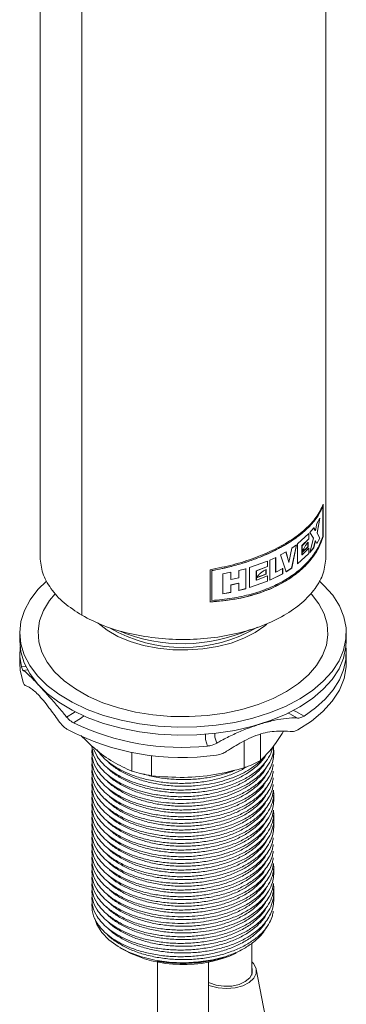
# Model space of a CAD drawing. Units: millimetres. Extents: x 0 to 297, y 0 to 210.
# Drawn here: x 42 to 51, y 133 to 158 of the extents above; entities that cross this region are included whole.
import ezdxf

# ---------------------------------------------------------------- set-up
doc = ezdxf.new("R2010")
doc.units = ezdxf.units.MM

msp = doc.modelspace()

# ---------------------------------------------------------------- linework, layer by layer
at = {"color": 7, "linetype": 'Continuous', "lineweight": 18}
for p, q in [((42.866, 179.569), (42.866, 144.345)), ((43.951, 142.833), (43.951, 178.042)), ((50.274, 144.345), (50.274, 172.113)), ((50.197, 145.651), (50.194, 145.653)), ((50.197, 144.877), (50.197, 145.651)), ((50.203, 145.713), (50.203, 144.876)), ((50.207, 145.711), (50.207, 144.874)), ((50.04, 145.213), (50.119, 145.348)), ((50.044, 144.967), (50.115, 145.35)), ((50.119, 145.348), (50.048, 144.965)), ((49.86, 144.978), (49.961, 145.1)), ((49.953, 144.83), (49.86, 144.978)), ((49.999, 145.032), (49.957, 145.102)), ((49.961, 145.1), (50.002, 145.03)), ((49.999, 145.032), (50.002, 145.03)), ((50.002, 145.03), (50.04, 145.213)), ((49.541, 144.684), (49.836, 144.952)), ((49.652, 144.64), (49.833, 144.815)), ((49.836, 144.813), (49.656, 144.638)), ((49.809, 144.609), (49.809, 144.729)), ((49.812, 144.727), (49.812, 144.607)), ((49.833, 144.815), (49.833, 144.954)), ((49.833, 144.815), (49.836, 144.813)), ((49.836, 144.952), (49.836, 144.813)), ((49.86, 144.46), (49.953, 144.83)), ((49.957, 144.583), (49.999, 144.765)), ((50.002, 144.764), (49.961, 144.581)), ((49.999, 144.765), (50.002, 144.764)), ((50.04, 144.695), (50.002, 144.764)), ((50.037, 144.697), (50.115, 144.831)), ((50.119, 144.829), (50.04, 144.695)), ((50.115, 144.831), (50.044, 144.967)), ((50.044, 144.967), (50.048, 144.965)), ((50.048, 144.965), (50.119, 144.829)), ((50.115, 144.831), (50.119, 144.829)), ((50.203, 144.876), (50.207, 144.874)), ((49.101, 144.4), (49.24, 144.479)), ((49.312, 144.207), (49.237, 144.481)), ((49.24, 144.479), (49.315, 144.205)), ((49.315, 144.205), (49.388, 144.573)), ((49.385, 144.056), (49.509, 144.663)), ((49.388, 144.573), (49.512, 144.661)), ((49.512, 144.661), (49.388, 144.054)), ((49.541, 144.165), (49.541, 144.684)), ((49.652, 144.4), (49.652, 144.64)), ((49.656, 144.638), (49.652, 144.64)), ((49.653, 144.461), (49.809, 144.609)), ((49.656, 144.638), (49.656, 144.399)), ((49.812, 144.607), (49.656, 144.459)), ((49.656, 144.399), (49.836, 144.573)), ((49.812, 144.607), (49.809, 144.609)), ((49.833, 144.436), (49.833, 144.575)), ((49.836, 144.573), (49.836, 144.434)), ((49.857, 144.462), (49.957, 144.583)), ((49.961, 144.581), (49.86, 144.46)), ((49.957, 144.583), (49.961, 144.581)), ((48.294, 144.068), (48.762, 144.237)), ((48.759, 144.099), (48.759, 144.239)), ((48.762, 144.237), (48.762, 144.097)), ((48.821, 144.262), (48.974, 144.334)), ((48.821, 143.744), (48.821, 144.262)), ((48.971, 143.957), (48.971, 144.335)), ((48.974, 144.334), (48.974, 143.955)), ((49.24, 143.96), (49.101, 144.4)), ((49.538, 144.167), (49.833, 144.436)), ((49.836, 144.434), (49.541, 144.165)), ((49.652, 144.4), (49.656, 144.399)), ((49.833, 144.436), (49.836, 144.434)), ((47.271, 143.179), (47.271, 144.016)), ((47.318, 143.219), (47.318, 143.992)), ((47.318, 143.992), (47.321, 143.99)), ((47.321, 143.217), (47.321, 143.99)), ((48.013, 143.991), (48.202, 144.041)), ((48.013, 143.802), (48.013, 143.991)), ((48.199, 143.525), (48.199, 144.043)), ((48.202, 144.041), (48.202, 143.523)), ((48.294, 143.55), (48.294, 144.068)), ((48.468, 143.988), (48.759, 144.099)), ((48.468, 143.748), (48.468, 143.988)), ((48.468, 143.988), (48.471, 143.986)), ((48.762, 144.097), (48.471, 143.986)), ((48.471, 143.986), (48.471, 143.747)), ((48.719, 143.903), (48.719, 144.022)), ((48.722, 144.021), (48.722, 143.901)), ((48.759, 144.099), (48.762, 144.097)), ((48.971, 143.957), (48.974, 143.955)), ((48.974, 143.955), (49.154, 144.05)), ((49.151, 143.912), (49.151, 144.052)), ((49.154, 144.05), (49.154, 143.91)), ((49.237, 143.962), (49.385, 144.056)), ((49.388, 144.054), (49.24, 143.96)), ((49.312, 144.207), (49.315, 144.205)), ((49.385, 144.056), (49.388, 144.054)), ((47.605, 143.908), (47.814, 143.947)), ((47.605, 143.389), (47.605, 143.908)), ((47.811, 143.759), (47.811, 143.948)), ((47.811, 143.759), (47.814, 143.757)), ((47.814, 143.947), (47.814, 143.757)), ((47.814, 143.757), (48.013, 143.802)), ((48.291, 143.551), (48.759, 143.72)), ((48.762, 143.718), (48.294, 143.55)), ((48.468, 143.748), (48.471, 143.747)), ((48.471, 143.747), (48.762, 143.858)), ((48.473, 143.81), (48.719, 143.903)), ((48.722, 143.901), (48.476, 143.808)), ((48.722, 143.901), (48.719, 143.903)), ((48.759, 143.72), (48.759, 143.86)), ((48.762, 143.718), (48.759, 143.72)), ((48.762, 143.858), (48.762, 143.718)), ((48.818, 143.746), (49.151, 143.912)), ((49.154, 143.91), (48.821, 143.744)), ((49.151, 143.912), (49.154, 143.91)), ((47.811, 143.619), (48.01, 143.664)), ((47.811, 143.43), (47.811, 143.619)), ((47.811, 143.619), (47.814, 143.618)), ((48.013, 143.662), (47.814, 143.618)), ((47.814, 143.618), (47.814, 143.428)), ((48.01, 143.664), (48.013, 143.662)), ((48.01, 143.475), (48.199, 143.525)), ((48.013, 143.473), (48.013, 143.662)), ((48.202, 143.523), (48.013, 143.473)), ((48.199, 143.525), (48.202, 143.523)), ((47.321, 143.217), (47.318, 143.219)), ((47.602, 143.391), (47.811, 143.43)), ((47.814, 143.428), (47.605, 143.389)), ((47.811, 143.43), (47.814, 143.428)), ((42.337, 142.374), (42.337, 142.167)), ((50.803, 142.167), (50.803, 142.374)), ((42.337, 141.859), (42.337, 141.6)), ((50.803, 141.6), (50.803, 141.859)), ((42.384, 141.493), (42.493, 141.508)), ((42.539, 141.421), (42.429, 141.405)), ((48.581, 139.756), (48.581, 139.072)), ((44.346, 139.171), (44.252, 139.37)), ((48.153, 138.876), (48.153, 139.572)), ((45.246, 138.79), (45.246, 139.279)), ((45.753, 139.202), (45.753, 138.674)), ((44.823, 135.584), (44.713, 135.669)), ((48.35, 133.507), (48.35, 134.321)), ((44.936, 134.216), (45.05, 134.15)), ((45.91, 133.847), (45.91, 123.603)), ((47.23, 129.956), (47.23, 133.847)), ((48.806, 131.922), (48.468, 133.66))]:
    msp.add_line(p, q, dxfattribs=at)
at = {"color": 7, "linetype": 'Continuous', "lineweight": 18, "flags": 128}
for points in [[(49.596, 140.665), (49.225, 140.471), (48.816, 140.303), (48.376, 140.164), (47.91, 140.056), (47.426, 139.981), (46.93, 139.939), (46.428, 139.932), (45.929, 139.959), (45.438, 140.019), (44.964, 140.113), (44.512, 140.239), (44.089, 140.394), (43.7, 140.578), (43.352, 140.786), (43.05, 141.017), (42.796, 141.267), (42.596, 141.532), (42.451, 141.809), (42.364, 142.095), (42.337, 142.384), (42.368, 142.673), (42.459, 142.958), (42.607, 143.234), (42.811, 143.499), (43.029, 143.714)], [(50.099, 143.724), (50.223, 143.609), (50.451, 143.351), (50.623, 143.079), (50.739, 142.797), (50.797, 142.51), (50.795, 142.22), (50.734, 141.933), (50.614, 141.652), (50.437, 141.38), (50.207, 141.123), (49.925, 140.884), (49.596, 140.665)], [(49.255, 140.858), (48.905, 140.676), (48.517, 140.52), (48.099, 140.394), (47.657, 140.299), (47.198, 140.236), (46.729, 140.208), (46.257, 140.213), (45.791, 140.253), (45.336, 140.326), (44.901, 140.432), (44.493, 140.568), (44.117, 140.732), (43.78, 140.923), (43.487, 141.136), (43.242, 141.369), (43.05, 141.617), (42.913, 141.878), (42.834, 142.147), (42.814, 142.419), (42.854, 142.69), (42.952, 142.956), (43.106, 143.214), (43.254, 143.393)], [(49.881, 143.398), (49.898, 143.38), (50.09, 143.131), (50.227, 142.87), (50.305, 142.602), (50.325, 142.33), (50.286, 142.059), (50.188, 141.792), (50.033, 141.535), (49.824, 141.291), (49.563, 141.064), (49.255, 140.858)], [(48.441, 142.387), (48.147, 142.238), (47.818, 142.115), (47.462, 142.023), (47.085, 141.962), (46.696, 141.934), (46.305, 141.94), (45.92, 141.98), (45.549, 142.052), (45.201, 142.155), (44.884, 142.287), (44.604, 142.445), (44.369, 142.626), (44.355, 142.638)], [(48.743, 142.601), (48.693, 142.56), (48.441, 142.387)], [(49.596, 140.458), (49.225, 140.263), (48.816, 140.095), (48.376, 139.957), (47.91, 139.849), (47.426, 139.774), (46.93, 139.732), (46.428, 139.724), (45.929, 139.751), (45.438, 139.812), (44.964, 139.906), (44.512, 140.031), (44.089, 140.187), (43.7, 140.37), (43.352, 140.579), (43.05, 140.81), (42.796, 141.059), (42.596, 141.325), (42.451, 141.602), (42.364, 141.887), (42.337, 142.167)], [(42.345, 142.013), (42.34, 141.762), (42.384, 141.493)], [(50.803, 142.167), (50.795, 142.013), (50.734, 141.725), (50.614, 141.444), (50.437, 141.173), (50.207, 140.916), (49.925, 140.676), (49.596, 140.458)], [(49.712, 140.221), (50.006, 140.432), (50.258, 140.659), (50.465, 140.902), (50.624, 141.156), (50.734, 141.418), (50.793, 141.686), (50.8, 141.956), (50.795, 142.013)], [(42.337, 141.6), (42.351, 141.399), (42.427, 141.098)], [(49.546, 139.862), (49.898, 140.089), (50.197, 140.34), (50.441, 140.611), (50.624, 140.896), (50.744, 141.193), (50.799, 141.496), (50.803, 141.6)], [(43.554, 140.196), (43.745, 140.311), (43.772, 140.333)], [(44.002, 140.224), (43.94, 140.173), (43.733, 140.046)], [(49.541, 140.17), (49.341, 140.281), (49.298, 140.298)], [(49.432, 140.366), (49.491, 140.341), (49.712, 140.221)], [(47.204, 139.443), (47.153, 139.615), (47.155, 139.747)], [(47.398, 139.77), (47.398, 139.677), (47.447, 139.52)], [(44.346, 138.998), (44.242, 139.228), (44.209, 139.443)], [(47.853, 138.791), (47.843, 138.787), (47.678, 138.728)], [(44.282, 134.971), (44.336, 134.818), (44.464, 134.61), (44.649, 134.418), (44.886, 134.245), (45.17, 134.098), (45.491, 133.979), (45.842, 133.893), (46.212, 133.841), (46.593, 133.825), (46.973, 133.846), (47.341, 133.902), (47.689, 133.992)], [(48.35, 133.852), (48.397, 133.803), (48.463, 133.68), (48.466, 133.551), (48.406, 133.427), (48.288, 133.318), (48.122, 133.232), (47.921, 133.177), (47.7, 133.157), (47.479, 133.174), (47.275, 133.225), (47.23, 133.243)], [(47.23, 133.317), (47.256, 133.304), (47.431, 133.244), (47.629, 133.216), (47.833, 133.223), (48.023, 133.265), (48.184, 133.337), (48.301, 133.433), (48.364, 133.545), (48.367, 133.663), (48.35, 133.711)]]:
    msp.add_lwpolyline(points, dxfattribs=at)
at = {"color": 7, "linetype": 'Continuous', "lineweight": 18}
for centre, radius, start, end in [((46.568, 145.812), 3.815, 240.041, 300.4502), ((46.567, 146.438), 4.341, 247.8279, 293.6676), ((46.545, 145.568), 6.423, 242.2998, 278.0063), ((46.536, 145.896), 6.488, 244.3977, 275.9084), ((45.049, 139.285), 0.84, 174.1878, 213.1741), ((45.049, 139.112), 0.84, 174.1878, 213.1741), ((45.049, 138.939), 0.84, 174.1878, 213.1741), ((45.049, 138.766), 0.84, 174.1878, 213.1741), ((47.03, 141.903), 3.228, 290.3478, 298.7077), ((45.049, 138.594), 0.84, 174.1878, 213.1741), ((46.474, 142.976), 4.362, 253.658, 260.4965), ((45.049, 138.421), 0.84, 174.1878, 213.1741), ((45.049, 138.248), 0.84, 174.1878, 213.1741), ((45.049, 138.075), 0.84, 174.1878, 213.1741), ((45.049, 137.902), 0.84, 174.1878, 213.1741), ((45.049, 137.729), 0.84, 174.1878, 213.1741), ((45.049, 137.556), 0.84, 174.1878, 213.1741), ((45.049, 137.384), 0.84, 174.1878, 213.1741), ((45.049, 137.211), 0.84, 174.1878, 213.1741), ((45.049, 137.038), 0.84, 174.1878, 213.1741), ((45.049, 136.865), 0.84, 174.1878, 213.1741), ((45.049, 136.692), 0.84, 174.1878, 213.1741), ((45.049, 136.519), 0.84, 174.1878, 213.1741), ((45.049, 136.347), 0.84, 174.1878, 213.1741), ((45.049, 136.174), 0.84, 174.1878, 213.1741), ((45.049, 136.001), 0.84, 174.1878, 213.1741), ((45.049, 135.828), 0.84, 174.1878, 213.1741), ((45.049, 135.655), 0.84, 174.1878, 213.1741), ((45.049, 135.482), 0.84, 174.1878, 213.1741), ((45.049, 135.31), 0.84, 174.1878, 213.1741), ((46.576, 137.075), 3.299, 242.4526, 294.5907)]:
    msp.add_arc(centre, radius, start, end, dxfattribs=at)
for points, knots in [([(47.271, 144.016), (47.473, 144.056), (47.875, 144.135), (48.438, 144.316), (48.95, 144.535), (49.395, 144.788), (49.757, 145.067), (50.048, 145.376), (50.152, 145.596), (50.207, 145.711)], [0, 0, 0, 0, 0.1410673, 0.2821279, 0.4232395, 0.5643488, 0.7046306, 0.8449179, 1, 1, 1, 1]), ([(47.318, 143.992), (47.444, 144.017), (47.688, 144.064), (48.028, 144.155), (48.399, 144.274), (48.793, 144.432), (49.15, 144.615), (49.426, 144.787), (49.64, 144.946), (49.852, 145.137), (50.057, 145.372), (50.146, 145.555), (50.194, 145.653)], [0, 0, 0, 0, 0.090727, 0.175011, 0.252857, 0.37822, 0.500004, 0.580834, 0.663252, 0.747271, 0.866399, 1, 1, 1, 1]), ([(47.321, 143.99), (47.497, 144.026), (47.848, 144.096), (48.343, 144.249), (48.796, 144.43), (49.198, 144.636), (49.546, 144.863), (49.836, 145.111), (50.064, 145.375), (50.153, 145.559), (50.197, 145.651)], [0, 0, 0, 0, 0.126172, 0.252799, 0.378112, 0.5, 0.621888, 0.747201, 0.873828, 1, 1, 1, 1]), ([(47.268, 143.181), (47.398, 143.191), (47.649, 143.209), (47.998, 143.267), (48.379, 143.355), (48.784, 143.491), (49.15, 143.669), (49.432, 143.851), (49.649, 144.026), (49.864, 144.245), (50.071, 144.526), (50.158, 144.755), (50.203, 144.876)], [0, 0, 0, 0, 0.091142, 0.175387, 0.252741, 0.378266, 0.500004, 0.580782, 0.66324, 0.747393, 0.865952, 1, 1, 1, 1]), ([(50.207, 144.874), (50.158, 144.746), (50.059, 144.492), (49.788, 144.143), (49.431, 143.835), (48.993, 143.577), (48.488, 143.38), (47.914, 143.236), (47.492, 143.198), (47.271, 143.179)], [0, 0, 0, 0, 0.141067, 0.282128, 0.42324, 0.564349, 0.704631, 0.844918, 1, 1, 1, 1]), ([(50.197, 144.877), (50.153, 144.766), (50.064, 144.543), (49.836, 144.236), (49.546, 143.961), (49.198, 143.725), (48.796, 143.528), (48.343, 143.375), (47.848, 143.264), (47.497, 143.232), (47.321, 143.217)], [0, 0, 0, 0, 0.1261724, 0.2527994, 0.3781121, 0.5, 0.6218879, 0.7472006, 0.8738276, 1, 1, 1, 1]), ([(49.656, 144.459), (49.667, 144.485), (49.688, 144.538), (49.728, 144.611), (49.77, 144.677), (49.798, 144.71), (49.812, 144.727)], [0, 0, 0, 0, 0.246429, 0.495772, 0.750443, 1, 1, 1, 1]), ([(48.476, 143.808), (48.492, 143.83), (48.525, 143.875), (48.586, 143.934), (48.653, 143.985), (48.699, 144.009), (48.722, 144.021)], [0, 0, 0, 0, 0.246567, 0.495687, 0.750322, 1, 1, 1, 1]), ([(42.429, 141.405), (42.418, 141.415), (42.402, 141.432), (42.389, 141.478), (42.384, 141.493)], [0, 0, 0, 0, 0.664363, 1, 1, 1, 1]), ([(43.554, 140.196), (43.527, 140.23), (43.419, 140.361), (43.233, 140.577), (43.013, 140.823), (42.822, 141.031), (42.664, 141.197), (42.541, 141.318), (42.468, 141.381), (42.437, 141.399), (42.429, 141.405)], [0, 0, 0, 0, 0.0531933, 0.2090741, 0.3649029, 0.5129124, 0.6609241, 0.8039007, 0.9469153, 1, 1, 1, 1]), ([(42.427, 141.098), (42.439, 141.07), (42.46, 141.023), (42.482, 141.013), (42.49, 141.01)], [0, 0, 0, 0, 0.603126, 1, 1, 1, 1]), ([(42.49, 141.01), (42.53, 140.994), (42.593, 140.968), (42.721, 140.868), (42.844, 140.752), (42.984, 140.583), (43.161, 140.356), (43.295, 140.171), (43.377, 140.058)], [0, 0, 0, 0, 0.229697, 0.367868, 0.505356, 0.643855, 0.782841, 1, 1, 1, 1]), ([(43.733, 140.046), (43.69, 140.072), (43.627, 140.112), (43.572, 140.175), (43.554, 140.196)], [0, 0, 0, 0, 0.664393, 1, 1, 1, 1]), ([(49.541, 140.17), (49.512, 140.171), (49.401, 140.176), (49.183, 140.159), (48.876, 140.101), (48.548, 140.009), (48.216, 139.892), (47.883, 139.751), (47.627, 139.623), (47.486, 139.542), (47.447, 139.52)], [0, 0, 0, 0, 0.0531933, 0.2090741, 0.3649029, 0.5129124, 0.6609241, 0.8039007, 0.9469153, 1, 1, 1, 1]), ([(49.712, 140.221), (49.673, 140.201), (49.614, 140.17), (49.559, 140.17), (49.541, 140.17)], [0, 0, 0, 0, 0.664393, 1, 1, 1, 1]), ([(43.377, 140.058), (43.411, 140.014), (43.467, 139.942), (43.533, 139.899), (43.56, 139.882)], [0, 0, 0, 0, 0.603104, 1, 1, 1, 1]), ([(45.246, 138.79), (45.085, 138.865), (44.767, 139.013), (44.318, 139.331), (44.042, 139.599), (43.923, 139.714)], [0, 0, 0, 0, 0.369701, 0.728277, 1, 1, 1, 1]), ([(47.701, 139.307), (47.83, 139.389), (48.039, 139.52), (48.339, 139.668), (48.586, 139.765), (48.824, 139.814), (49.089, 139.843), (49.251, 139.828), (49.349, 139.819)], [0, 0, 0, 0, 0.2296973, 0.3678676, 0.5053561, 0.6438546, 0.782841, 1, 1, 1, 1]), ([(49.175, 139.827), (49.082, 139.682), (48.882, 139.37), (48.686, 139.176), (48.581, 139.072)], [0, 0, 0, 0, 0.465736, 1, 1, 1, 1]), ([(49.349, 139.819), (49.388, 139.818), (49.452, 139.815), (49.519, 139.849), (49.546, 139.862)], [0, 0, 0, 0, 0.603104, 1, 1, 1, 1]), ([(48.912, 139.366), (48.913, 139.364), (48.927, 139.305), (48.922, 139.187), (48.893, 139.015), (48.815, 138.829), (48.682, 138.635), (48.479, 138.442), (48.223, 138.27), (47.923, 138.125), (47.587, 138.01), (47.225, 137.93), (46.847, 137.886), (46.463, 137.878), (46.084, 137.908), (45.718, 137.972), (45.377, 138.071), (45.069, 138.201), (44.812, 138.359), (44.655, 138.475), (44.602, 138.541), (44.602, 138.541)], [0, 0, 0, 0, 0.001513, 0.04879, 0.096066, 0.143344, 0.20508, 0.266816, 0.328551, 0.390286, 0.452021, 0.513475, 0.574402, 0.635329, 0.696255, 0.75718, 0.818106, 0.878994, 0.939113, 0.99923, 1, 1, 1, 1]), ([(48.9, 139.417), (48.878, 139.344), (48.832, 139.197), (48.686, 138.987), (48.486, 138.793), (48.232, 138.62), (47.933, 138.474), (47.598, 138.359), (47.236, 138.278), (46.859, 138.233), (46.475, 138.224), (46.095, 138.252), (45.729, 138.316), (45.387, 138.414), (45.078, 138.542), (44.819, 138.699), (44.661, 138.816), (44.606, 138.883), (44.604, 138.885)], [0, 0, 0, 0, 0.06615, 0.133356, 0.200561, 0.267766, 0.334971, 0.402176, 0.469102, 0.535428, 0.601752, 0.668076, 0.7344, 0.800724, 0.867034, 0.932479, 0.997923, 1, 1, 1, 1]), ([(48.913, 139.441), (48.915, 139.396), (48.919, 139.274), (48.855, 139.079), (48.728, 138.865), (48.54, 138.666), (48.298, 138.487), (48.01, 138.334), (47.682, 138.211), (47.326, 138.122), (46.952, 138.068), (46.569, 138.05), (46.187, 138.069), (45.816, 138.124), (45.468, 138.214), (45.15, 138.335), (44.879, 138.486), (44.707, 138.604), (44.644, 138.674), (44.638, 138.681)], [0, 0, 0, 0, 0.038903, 0.103576, 0.167721, 0.231866, 0.29601, 0.360154, 0.424298, 0.488382, 0.551687, 0.614991, 0.678295, 0.741598, 0.804901, 0.868204, 0.930857, 0.99332, 1, 1, 1, 1]), ([(47.447, 139.52), (47.396, 139.495), (47.318, 139.457), (47.233, 139.447), (47.204, 139.443)], [0, 0, 0, 0, 0.664363, 1, 1, 1, 1]), ([(44.346, 139.344), (44.384, 139.292), (44.459, 139.187), (44.615, 139.043), (44.799, 138.91), (45.011, 138.792), (45.272, 138.679), (45.586, 138.581), (45.953, 138.51), (46.337, 138.474), (46.725, 138.476), (47.108, 138.514), (47.475, 138.588), (47.811, 138.697), (48.058, 138.803), (48.174, 138.88), (48.206, 138.901)], [0, 0, 0, 0, 0.062922, 0.125843, 0.188765, 0.251686, 0.31461, 0.396776, 0.478941, 0.561106, 0.643271, 0.725435, 0.807226, 0.888316, 0.969404, 1, 1, 1, 1]), ([(44.346, 139.171), (44.384, 139.119), (44.459, 139.015), (44.615, 138.87), (44.799, 138.737), (45.011, 138.619), (45.248, 138.516), (45.532, 138.424), (45.866, 138.35), (46.246, 138.306), (46.634, 138.299), (47.02, 138.329), (47.391, 138.395), (47.737, 138.495), (48.048, 138.626), (48.32, 138.786), (48.538, 138.97), (48.673, 139.118), (48.715, 139.206), (48.722, 139.223)], [0, 0, 0, 0, 0.05189, 0.103781, 0.155671, 0.207561, 0.259453, 0.311346, 0.379107, 0.446867, 0.514626, 0.582386, 0.650047, 0.716921, 0.783793, 0.850665, 0.917536, 0.984408, 1, 1, 1, 1]), ([(47.44, 139.208), (47.496, 139.219), (47.588, 139.238), (47.669, 139.288), (47.701, 139.307)], [0, 0, 0, 0, 0.603126, 1, 1, 1, 1]), ([(44.346, 138.998), (44.384, 138.946), (44.459, 138.842), (44.615, 138.697), (44.799, 138.564), (45.011, 138.446), (45.248, 138.344), (45.506, 138.26), (45.808, 138.189), (46.156, 138.14), (46.543, 138.125), (46.93, 138.146), (47.306, 138.203), (47.658, 138.296), (47.979, 138.42), (48.26, 138.573), (48.492, 138.752), (48.654, 138.921), (48.713, 139.034), (48.734, 139.075)], [0, 0, 0, 0, 0.051492, 0.102984, 0.154475, 0.205967, 0.257461, 0.308955, 0.36045, 0.427689, 0.494929, 0.562168, 0.629408, 0.695874, 0.762233, 0.828591, 0.894949, 0.961307, 1, 1, 1, 1]), ([(44.346, 138.825), (44.384, 138.773), (44.459, 138.669), (44.615, 138.524), (44.799, 138.391), (45.011, 138.273), (45.248, 138.171), (45.506, 138.087), (45.78, 138.023), (46.067, 137.979), (46.361, 137.957), (46.658, 137.957), (46.953, 137.978), (47.242, 138.021), (47.519, 138.084), (47.78, 138.168), (48.021, 138.27), (48.237, 138.39), (48.426, 138.525), (48.581, 138.672), (48.681, 138.791), (48.716, 138.861), (48.724, 138.876)], [0, 0, 0, 0, 0.051896, 0.103792, 0.155687, 0.207583, 0.259481, 0.311379, 0.363278, 0.415176, 0.467075, 0.518974, 0.570872, 0.622771, 0.67467, 0.726571, 0.778473, 0.830374, 0.882275, 0.934177, 0.986078, 1, 1, 1, 1]), ([(48.588, 139.07), (48.583, 139.064), (48.531, 139.007), (48.403, 138.909), (48.204, 138.78), (47.975, 138.668), (47.725, 138.574), (47.457, 138.498), (47.174, 138.443), (46.854, 138.406), (46.5, 138.396), (46.119, 138.422), (45.751, 138.483), (45.408, 138.579), (45.097, 138.706), (44.834, 138.861), (44.67, 138.981), (44.612, 139.051), (44.607, 139.057)], [0, 0, 0, 0, 0.007318, 0.068971, 0.130624, 0.192276, 0.253929, 0.315582, 0.377236, 0.438892, 0.518341, 0.59779, 0.677238, 0.756687, 0.836135, 0.914579, 0.992973, 1, 1, 1, 1]), ([(48.908, 138.962), (48.902, 138.922), (48.888, 138.825), (48.822, 138.674), (48.706, 138.495), (48.531, 138.312), (48.288, 138.135), (47.997, 137.983), (47.668, 137.861), (47.311, 137.773), (46.936, 137.72), (46.553, 137.704), (46.172, 137.725), (45.802, 137.781), (45.454, 137.872), (45.138, 137.995), (44.868, 138.147), (44.696, 138.268), (44.632, 138.341), (44.624, 138.351)], [0, 0, 0, 0, 0.035213, 0.086013, 0.136814, 0.203148, 0.269481, 0.335815, 0.402148, 0.468385, 0.533851, 0.599315, 0.66478, 0.730244, 0.795708, 0.861172, 0.925928, 0.990524, 1, 1, 1, 1]), ([(48.153, 138.876), (47.9, 138.813), (47.388, 138.684), (46.574, 138.608), (46.034, 138.651), (45.753, 138.674)], [0, 0, 0, 0, 0.319341, 0.646358, 1, 1, 1, 1]), ([(44.346, 138.653), (44.384, 138.6), (44.459, 138.496), (44.615, 138.352), (44.799, 138.219), (45.011, 138.1), (45.248, 137.998), (45.532, 137.906), (45.866, 137.832), (46.246, 137.788), (46.634, 137.781), (47.02, 137.811), (47.391, 137.876), (47.737, 137.976), (48.048, 138.108), (48.32, 138.267), (48.538, 138.451), (48.678, 138.607), (48.723, 138.704), (48.735, 138.729)], [0, 0, 0, 0, 0.051496, 0.102992, 0.154488, 0.205984, 0.257482, 0.308981, 0.376226, 0.443471, 0.510716, 0.577961, 0.645108, 0.711474, 0.777838, 0.844201, 0.910565, 0.976929, 1, 1, 1, 1]), ([(48.908, 138.616), (48.902, 138.576), (48.888, 138.479), (48.822, 138.328), (48.717, 138.166), (48.577, 138.013), (48.387, 137.857), (48.139, 137.705), (47.827, 137.569), (47.482, 137.465), (47.114, 137.395), (46.734, 137.362), (46.35, 137.365), (45.973, 137.405), (45.614, 137.48), (45.282, 137.588), (44.989, 137.726), (44.738, 137.888), (44.616, 138.011), (44.556, 138.072)], [0, 0, 0, 0, 0.034412, 0.084055, 0.1337, 0.183344, 0.232989, 0.297813, 0.362637, 0.427461, 0.491738, 0.555713, 0.619688, 0.683662, 0.747636, 0.81161, 0.875291, 0.938417, 1, 1, 1, 1]), ([(48.908, 138.789), (48.902, 138.749), (48.888, 138.652), (48.822, 138.501), (48.717, 138.339), (48.562, 138.17), (48.349, 138.002), (48.069, 137.843), (47.749, 137.714), (47.397, 137.618), (47.025, 137.557), (46.643, 137.532), (46.261, 137.544), (45.887, 137.592), (45.533, 137.675), (45.209, 137.791), (44.928, 137.936), (44.736, 138.063), (44.659, 138.145), (44.641, 138.164)], [0, 0, 0, 0, 0.035389, 0.086443, 0.137498, 0.188552, 0.255217, 0.321883, 0.388548, 0.455213, 0.521112, 0.586904, 0.652695, 0.718487, 0.784278, 0.850069, 0.915354, 0.980272, 1, 1, 1, 1]), ([(47.901, 138.815), (47.9, 138.814), (47.798, 138.766), (47.562, 138.698), (47.203, 138.617), (46.823, 138.576), (46.439, 138.57), (46.061, 138.603), (45.754, 138.655), (45.587, 138.707), (45.532, 138.725)], [0, 0, 0, 0, 0.001682, 0.156836, 0.311154, 0.464276, 0.617395, 0.770514, 0.923632, 1, 1, 1, 1]), ([(44.346, 138.48), (44.384, 138.428), (44.459, 138.323), (44.615, 138.179), (44.799, 138.046), (45.011, 137.927), (45.248, 137.825), (45.506, 137.741), (45.808, 137.671), (46.156, 137.622), (46.543, 137.606), (46.93, 137.627), (47.306, 137.685), (47.658, 137.777), (47.979, 137.902), (48.26, 138.055), (48.491, 138.233), (48.642, 138.387), (48.693, 138.484), (48.707, 138.509)], [0, 0, 0, 0, 0.052272, 0.104544, 0.156816, 0.209088, 0.261362, 0.313636, 0.365911, 0.434169, 0.502428, 0.570686, 0.638945, 0.706418, 0.773782, 0.841146, 0.908509, 0.975873, 1, 1, 1, 1]), ([(44.346, 138.307), (44.384, 138.255), (44.472, 138.134), (44.668, 137.96), (44.93, 137.793), (45.235, 137.654), (45.576, 137.547), (45.942, 137.474), (46.325, 137.438), (46.714, 137.438), (47.097, 137.475), (47.464, 137.548), (47.803, 137.655), (48.107, 137.793), (48.369, 137.957), (48.576, 138.145), (48.698, 138.289), (48.733, 138.371), (48.737, 138.381)], [0, 0, 0, 0, 0.051534, 0.119712, 0.18789, 0.255523, 0.32282, 0.390115, 0.45741, 0.524705, 0.592, 0.659015, 0.72543, 0.791843, 0.858256, 0.924669, 0.991081, 1, 1, 1, 1]), ([(48.908, 138.443), (48.902, 138.404), (48.888, 138.306), (48.822, 138.155), (48.706, 137.977), (48.531, 137.794), (48.288, 137.616), (47.997, 137.465), (47.668, 137.343), (47.311, 137.255), (46.936, 137.202), (46.553, 137.186), (46.172, 137.206), (45.802, 137.263), (45.454, 137.354), (45.138, 137.476), (44.868, 137.628), (44.696, 137.749), (44.632, 137.823), (44.623, 137.832)], [0, 0, 0, 0, 0.03521, 0.086004, 0.1368, 0.203127, 0.269454, 0.335781, 0.402108, 0.468338, 0.533798, 0.599256, 0.664713, 0.730171, 0.795628, 0.861086, 0.925836, 0.990425, 1, 1, 1, 1]), ([(44.346, 138.134), (44.384, 138.082), (44.459, 137.978), (44.632, 137.817), (44.861, 137.659), (45.157, 137.512), (45.49, 137.397), (45.85, 137.316), (46.23, 137.27), (46.619, 137.262), (47.005, 137.29), (47.376, 137.355), (47.723, 137.453), (48.036, 137.584), (48.31, 137.742), (48.53, 137.925), (48.668, 138.074), (48.711, 138.164), (48.72, 138.182)], [0, 0, 0, 0, 0.051959, 0.103918, 0.172659, 0.241068, 0.308919, 0.376769, 0.444619, 0.512469, 0.580319, 0.648105, 0.715068, 0.782029, 0.848989, 0.915949, 0.98291, 1, 1, 1, 1]), ([(48.913, 138.296), (48.915, 138.287), (48.934, 138.201), (48.908, 138.038), (48.832, 137.816), (48.687, 137.605), (48.486, 137.41), (48.232, 137.238), (47.933, 137.092), (47.598, 136.976), (47.236, 136.895), (46.859, 136.85), (46.475, 136.841), (46.095, 136.869), (45.729, 136.933), (45.387, 137.031), (45.078, 137.159), (44.819, 137.317), (44.661, 137.433), (44.606, 137.5), (44.604, 137.502)], [0, 0, 0, 0, 0.008055, 0.071206, 0.133852, 0.196186, 0.258519, 0.320852, 0.383185, 0.445517, 0.507591, 0.569108, 0.630625, 0.69214, 0.753656, 0.815171, 0.876674, 0.937374, 0.998074, 1, 1, 1, 1]), ([(48.908, 138.271), (48.902, 138.231), (48.888, 138.133), (48.822, 137.983), (48.717, 137.82), (48.562, 137.652), (48.349, 137.483), (48.069, 137.325), (47.749, 137.196), (47.397, 137.099), (47.025, 137.038), (46.643, 137.013), (46.261, 137.025), (45.887, 137.073), (45.533, 137.157), (45.209, 137.272), (44.928, 137.418), (44.736, 137.544), (44.659, 137.627), (44.641, 137.646)], [0, 0, 0, 0, 0.035389, 0.086443, 0.137498, 0.188552, 0.255217, 0.321883, 0.388548, 0.455213, 0.521112, 0.586904, 0.652695, 0.718487, 0.784278, 0.850069, 0.915354, 0.980272, 1, 1, 1, 1]), ([(48.911, 138.161), (48.912, 138.158), (48.927, 138.097), (48.922, 137.977), (48.89, 137.788), (48.798, 137.585), (48.639, 137.378), (48.423, 137.189), (48.157, 137.023), (47.847, 136.885), (47.504, 136.779), (47.137, 136.707), (46.757, 136.671), (46.373, 136.672), (45.996, 136.71), (45.635, 136.783), (45.301, 136.889), (45.006, 137.026), (44.782, 137.165), (44.68, 137.264), (44.642, 137.301)], [0, 0, 0, 0, 0.003048, 0.050765, 0.098481, 0.160854, 0.223164, 0.285474, 0.347783, 0.410092, 0.472402, 0.534234, 0.595728, 0.657221, 0.718713, 0.780206, 0.841698, 0.902959, 0.963636, 1, 1, 1, 1]), ([(44.346, 137.961), (44.384, 137.909), (44.459, 137.805), (44.615, 137.66), (44.799, 137.527), (45.011, 137.409), (45.272, 137.296), (45.586, 137.199), (45.953, 137.127), (46.337, 137.091), (46.725, 137.093), (47.109, 137.131), (47.474, 137.205), (47.813, 137.313), (48.116, 137.452), (48.377, 137.617), (48.581, 137.806), (48.701, 137.948), (48.734, 138.027), (48.737, 138.034)], [0, 0, 0, 0, 0.051536, 0.103073, 0.154609, 0.206146, 0.257684, 0.324983, 0.392281, 0.459579, 0.526877, 0.594174, 0.661166, 0.727583, 0.793999, 0.860415, 0.92683, 0.993246, 1, 1, 1, 1]), ([(44.346, 137.788), (44.384, 137.736), (44.459, 137.632), (44.615, 137.487), (44.799, 137.354), (45.011, 137.236), (45.248, 137.134), (45.532, 137.041), (45.866, 136.968), (46.246, 136.924), (46.634, 136.916), (47.02, 136.946), (47.391, 137.012), (47.737, 137.112), (48.048, 137.244), (48.32, 137.403), (48.538, 137.587), (48.673, 137.735), (48.715, 137.824), (48.722, 137.84)], [0, 0, 0, 0, 0.05189, 0.103781, 0.155671, 0.207561, 0.259453, 0.311346, 0.379107, 0.446867, 0.514626, 0.582386, 0.650047, 0.716921, 0.783793, 0.850665, 0.917536, 0.984408, 1, 1, 1, 1]), ([(44.346, 137.616), (44.384, 137.563), (44.459, 137.459), (44.615, 137.315), (44.799, 137.182), (45.011, 137.063), (45.248, 136.961), (45.506, 136.877), (45.808, 136.806), (46.156, 136.758), (46.543, 136.742), (46.93, 136.763), (47.306, 136.821), (47.658, 136.913), (47.979, 137.037), (48.26, 137.191), (48.492, 137.369), (48.654, 137.538), (48.713, 137.651), (48.734, 137.692)], [0, 0, 0, 0, 0.051492, 0.102984, 0.154475, 0.205967, 0.257461, 0.308955, 0.36045, 0.427689, 0.494929, 0.562168, 0.629408, 0.695874, 0.762233, 0.828591, 0.894949, 0.961307, 1, 1, 1, 1]), ([(48.913, 137.778), (48.915, 137.768), (48.934, 137.683), (48.908, 137.52), (48.832, 137.297), (48.687, 137.086), (48.486, 136.892), (48.232, 136.719), (47.933, 136.573), (47.598, 136.458), (47.236, 136.377), (46.859, 136.331), (46.475, 136.323), (46.095, 136.351), (45.729, 136.414), (45.387, 136.512), (45.078, 136.641), (44.819, 136.798), (44.661, 136.915), (44.606, 136.982), (44.604, 136.984)], [0, 0, 0, 0, 0.0080553, 0.0712058, 0.1338519, 0.196186, 0.2585191, 0.3208519, 0.3831846, 0.4455174, 0.5075911, 0.5691083, 0.6306245, 0.6921402, 0.7536558, 0.8151715, 0.8766739, 0.9373744, 0.9980737, 1, 1, 1, 1]), ([(48.908, 137.752), (48.902, 137.712), (48.888, 137.615), (48.822, 137.464), (48.717, 137.302), (48.577, 137.149), (48.405, 137.007), (48.203, 136.879), (47.975, 136.767), (47.725, 136.673), (47.457, 136.597), (47.174, 136.542), (46.854, 136.505), (46.5, 136.495), (46.119, 136.521), (45.751, 136.582), (45.408, 136.678), (45.097, 136.805), (44.834, 136.96), (44.67, 137.079), (44.612, 137.15), (44.607, 137.156)], [0, 0, 0, 0, 0.035018, 0.085537, 0.136056, 0.186576, 0.237096, 0.287615, 0.338135, 0.388654, 0.439174, 0.489694, 0.540217, 0.605319, 0.670421, 0.735522, 0.800624, 0.865726, 0.930004, 0.994242, 1, 1, 1, 1]), ([(48.911, 137.643), (48.912, 137.639), (48.932, 137.56), (48.919, 137.403), (48.857, 137.178), (48.727, 136.963), (48.54, 136.765), (48.298, 136.586), (48.01, 136.433), (47.682, 136.31), (47.326, 136.221), (46.952, 136.166), (46.569, 136.149), (46.187, 136.168), (45.816, 136.223), (45.468, 136.313), (45.15, 136.434), (44.879, 136.585), (44.707, 136.703), (44.644, 136.773), (44.638, 136.78)], [0, 0, 0, 0, 0.003049, 0.06619, 0.129026, 0.191351, 0.253674, 0.315997, 0.37832, 0.440643, 0.502908, 0.564416, 0.625922, 0.687428, 0.748934, 0.81044, 0.871946, 0.93282, 0.99351, 1, 1, 1, 1]), ([(44.346, 137.443), (44.384, 137.391), (44.459, 137.286), (44.615, 137.142), (44.799, 137.009), (45.011, 136.89), (45.248, 136.788), (45.506, 136.704), (45.78, 136.64), (46.096, 136.592), (46.452, 136.569), (46.84, 136.582), (47.219, 136.631), (47.578, 136.715), (47.907, 136.833), (48.198, 136.979), (48.442, 137.152), (48.633, 137.338), (48.71, 137.472), (48.747, 137.534)], [0, 0, 0, 0, 0.051242, 0.102485, 0.153727, 0.20497, 0.256214, 0.307459, 0.358704, 0.409949, 0.476863, 0.543777, 0.610691, 0.67704, 0.743078, 0.809115, 0.875151, 0.941188, 1, 1, 1, 1]), ([(48.912, 137.464), (48.913, 137.463), (48.927, 137.404), (48.922, 137.286), (48.893, 137.114), (48.815, 136.928), (48.682, 136.734), (48.479, 136.54), (48.223, 136.369), (47.923, 136.223), (47.587, 136.109), (47.225, 136.029), (46.847, 135.985), (46.463, 135.977), (46.084, 136.006), (45.718, 136.071), (45.377, 136.17), (45.07, 136.3), (44.811, 136.457), (44.647, 136.582), (44.587, 136.658), (44.579, 136.668)], [0, 0, 0, 0, 0.0015, 0.04837, 0.095241, 0.142113, 0.203318, 0.264523, 0.325728, 0.386933, 0.448137, 0.509063, 0.569467, 0.62987, 0.690272, 0.750674, 0.811077, 0.871441, 0.931043, 0.990644, 1, 1, 1, 1]), ([(44.346, 137.27), (44.384, 137.218), (44.459, 137.113), (44.615, 136.969), (44.799, 136.836), (45.011, 136.718), (45.248, 136.615), (45.532, 136.523), (45.866, 136.449), (46.246, 136.405), (46.634, 136.398), (47.02, 136.428), (47.391, 136.494), (47.737, 136.594), (48.048, 136.725), (48.32, 136.885), (48.537, 137.069), (48.672, 137.215), (48.713, 137.302), (48.72, 137.317)], [0, 0, 0, 0, 0.051961, 0.103923, 0.155884, 0.207846, 0.259809, 0.311773, 0.379626, 0.447479, 0.515332, 0.583185, 0.650938, 0.717904, 0.784868, 0.851831, 0.918794, 0.985758, 1, 1, 1, 1]), ([(44.346, 137.097), (44.384, 137.045), (44.459, 136.941), (44.615, 136.796), (44.799, 136.663), (45.011, 136.545), (45.248, 136.442), (45.506, 136.359), (45.808, 136.288), (46.156, 136.239), (46.543, 136.223), (46.93, 136.245), (47.306, 136.302), (47.658, 136.394), (47.979, 136.519), (48.26, 136.672), (48.492, 136.851), (48.654, 137.02), (48.713, 137.132), (48.734, 137.174)], [0, 0, 0, 0, 0.051492, 0.102984, 0.154475, 0.205967, 0.257461, 0.308955, 0.36045, 0.427689, 0.494929, 0.562168, 0.629408, 0.695874, 0.762233, 0.828591, 0.894949, 0.961307, 1, 1, 1, 1]), ([(44.346, 136.924), (44.384, 136.872), (44.472, 136.751), (44.668, 136.577), (44.93, 136.41), (45.235, 136.271), (45.576, 136.164), (45.942, 136.092), (46.325, 136.055), (46.714, 136.055), (47.097, 136.093), (47.464, 136.166), (47.803, 136.272), (48.107, 136.41), (48.369, 136.575), (48.576, 136.763), (48.698, 136.907), (48.733, 136.988), (48.737, 136.998)], [0, 0, 0, 0, 0.051534, 0.119712, 0.18789, 0.255523, 0.32282, 0.390115, 0.45741, 0.524705, 0.592, 0.659015, 0.72543, 0.791843, 0.858256, 0.924669, 0.991081, 1, 1, 1, 1]), ([(44.346, 136.751), (44.384, 136.699), (44.459, 136.595), (44.632, 136.435), (44.861, 136.276), (45.157, 136.13), (45.49, 136.015), (45.85, 135.933), (46.23, 135.888), (46.619, 135.879), (47.005, 135.907), (47.376, 135.972), (47.723, 136.071), (48.037, 136.201), (48.31, 136.359), (48.53, 136.542), (48.674, 136.701), (48.721, 136.8), (48.734, 136.828)], [0, 0, 0, 0, 0.051498, 0.102997, 0.171128, 0.23893, 0.306179, 0.373428, 0.440676, 0.507924, 0.575172, 0.642357, 0.708726, 0.775093, 0.84146, 0.907826, 0.974193, 1, 1, 1, 1]), ([(48.908, 137.061), (48.902, 137.021), (48.888, 136.924), (48.822, 136.773), (48.706, 136.594), (48.531, 136.411), (48.288, 136.234), (47.997, 136.082), (47.668, 135.96), (47.311, 135.872), (46.936, 135.819), (46.553, 135.803), (46.172, 135.823), (45.802, 135.88), (45.454, 135.971), (45.138, 136.094), (44.868, 136.246), (44.696, 136.367), (44.632, 136.44), (44.623, 136.45)], [0, 0, 0, 0, 0.0352095, 0.0860043, 0.1367999, 0.2031273, 0.2694543, 0.3357813, 0.4021083, 0.4683381, 0.5337975, 0.5992558, 0.6647134, 0.7301708, 0.7956283, 0.8610858, 0.925836, 0.990425, 1, 1, 1, 1]), ([(48.908, 136.888), (48.902, 136.848), (48.888, 136.751), (48.822, 136.6), (48.717, 136.438), (48.562, 136.269), (48.349, 136.1), (48.069, 135.942), (47.749, 135.813), (47.397, 135.717), (47.025, 135.656), (46.643, 135.631), (46.261, 135.643), (45.887, 135.691), (45.533, 135.774), (45.209, 135.889), (44.928, 136.035), (44.736, 136.162), (44.659, 136.244), (44.641, 136.263)], [0, 0, 0, 0, 0.035389, 0.086443, 0.137498, 0.188552, 0.255217, 0.321883, 0.388548, 0.455213, 0.521112, 0.586904, 0.652695, 0.718487, 0.784278, 0.850069, 0.915354, 0.980272, 1, 1, 1, 1]), ([(44.346, 136.579), (44.384, 136.526), (44.459, 136.422), (44.615, 136.278), (44.799, 136.145), (45.011, 136.026), (45.272, 135.914), (45.586, 135.816), (45.953, 135.744), (46.337, 135.709), (46.725, 135.71), (47.109, 135.749), (47.474, 135.823), (47.813, 135.931), (48.116, 136.069), (48.377, 136.234), (48.581, 136.423), (48.701, 136.565), (48.734, 136.644), (48.737, 136.652)], [0, 0, 0, 0, 0.051536, 0.103073, 0.154609, 0.206146, 0.257684, 0.324983, 0.392281, 0.459579, 0.526877, 0.594174, 0.661166, 0.727583, 0.793999, 0.860415, 0.92683, 0.993246, 1, 1, 1, 1]), ([(48.908, 136.715), (48.902, 136.675), (48.888, 136.578), (48.822, 136.427), (48.717, 136.265), (48.577, 136.112), (48.387, 135.956), (48.139, 135.804), (47.827, 135.668), (47.482, 135.563), (47.114, 135.494), (46.734, 135.46), (46.35, 135.464), (45.973, 135.503), (45.614, 135.579), (45.282, 135.687), (44.989, 135.826), (44.772, 135.962), (44.676, 136.057), (44.642, 136.091)], [0, 0, 0, 0, 0.035387, 0.086439, 0.137491, 0.188543, 0.239595, 0.306257, 0.372919, 0.439581, 0.505679, 0.571469, 0.637257, 0.703045, 0.768833, 0.834621, 0.900107, 0.965023, 1, 1, 1, 1]), ([(44.346, 136.406), (44.384, 136.354), (44.459, 136.249), (44.615, 136.105), (44.799, 135.972), (45.011, 135.853), (45.248, 135.751), (45.532, 135.659), (45.866, 135.585), (46.246, 135.541), (46.634, 135.534), (47.02, 135.564), (47.391, 135.63), (47.737, 135.73), (48.048, 135.861), (48.32, 136.02), (48.538, 136.204), (48.673, 136.353), (48.715, 136.441), (48.722, 136.458)], [0, 0, 0, 0, 0.0518904, 0.1037806, 0.1556709, 0.2075612, 0.2594534, 0.3113464, 0.3791066, 0.4468666, 0.5146265, 0.5823864, 0.6500471, 0.7169207, 0.7837931, 0.8506648, 0.9175365, 0.9844081, 1, 1, 1, 1]), ([(48.913, 136.395), (48.915, 136.385), (48.934, 136.3), (48.908, 136.137), (48.832, 135.915), (48.687, 135.703), (48.486, 135.509), (48.232, 135.336), (47.933, 135.19), (47.598, 135.075), (47.236, 134.994), (46.859, 134.949), (46.475, 134.94), (46.095, 134.968), (45.729, 135.032), (45.387, 135.13), (45.078, 135.258), (44.819, 135.415), (44.658, 135.534), (44.602, 135.604), (44.599, 135.608)], [0, 0, 0, 0, 0.008038, 0.071055, 0.133569, 0.195772, 0.257973, 0.320174, 0.382375, 0.444577, 0.506519, 0.567907, 0.629293, 0.690679, 0.752064, 0.81345, 0.874823, 0.935395, 0.995966, 1, 1, 1, 1]), ([(48.908, 136.369), (48.902, 136.33), (48.888, 136.232), (48.822, 136.081), (48.717, 135.919), (48.562, 135.75), (48.349, 135.582), (48.069, 135.424), (47.749, 135.295), (47.397, 135.198), (47.025, 135.137), (46.643, 135.112), (46.261, 135.124), (45.887, 135.172), (45.533, 135.256), (45.209, 135.371), (44.927, 135.516), (44.724, 135.653), (44.638, 135.746), (44.61, 135.776)], [0, 0, 0, 0, 0.035008, 0.085512, 0.136017, 0.186522, 0.25247, 0.318418, 0.384365, 0.450313, 0.515502, 0.580586, 0.645669, 0.710752, 0.775835, 0.840918, 0.9055, 0.96972, 1, 1, 1, 1]), ([(48.908, 136.542), (48.902, 136.502), (48.888, 136.405), (48.822, 136.254), (48.706, 136.076), (48.531, 135.893), (48.288, 135.715), (47.997, 135.564), (47.668, 135.442), (47.311, 135.353), (46.936, 135.301), (46.553, 135.284), (46.172, 135.305), (45.802, 135.361), (45.454, 135.453), (45.138, 135.575), (44.868, 135.727), (44.696, 135.848), (44.632, 135.922), (44.624, 135.931)], [0, 0, 0, 0, 0.035213, 0.086013, 0.136814, 0.203148, 0.269481, 0.335815, 0.402148, 0.468385, 0.533851, 0.599315, 0.66478, 0.730244, 0.795708, 0.861172, 0.925928, 0.990524, 1, 1, 1, 1]), ([(44.346, 136.233), (44.384, 136.181), (44.459, 136.076), (44.615, 135.932), (44.799, 135.799), (45.011, 135.681), (45.248, 135.578), (45.506, 135.494), (45.808, 135.424), (46.156, 135.375), (46.543, 135.359), (46.93, 135.38), (47.306, 135.438), (47.658, 135.53), (47.979, 135.655), (48.26, 135.808), (48.491, 135.987), (48.642, 136.14), (48.693, 136.236), (48.707, 136.262)], [0, 0, 0, 0, 0.052281, 0.104562, 0.156842, 0.209123, 0.261406, 0.313689, 0.365973, 0.434243, 0.502513, 0.570782, 0.639052, 0.706537, 0.773913, 0.841288, 0.908663, 0.976037, 1, 1, 1, 1]), ([(44.346, 136.06), (44.384, 136.008), (44.472, 135.887), (44.668, 135.713), (44.93, 135.546), (45.235, 135.407), (45.576, 135.3), (45.942, 135.227), (46.325, 135.191), (46.714, 135.191), (47.097, 135.229), (47.464, 135.302), (47.803, 135.408), (48.107, 135.546), (48.369, 135.71), (48.576, 135.899), (48.698, 136.042), (48.733, 136.124), (48.737, 136.134)], [0, 0, 0, 0, 0.051534, 0.119712, 0.18789, 0.255523, 0.32282, 0.390115, 0.45741, 0.524705, 0.592, 0.659015, 0.72543, 0.791843, 0.858256, 0.924669, 0.991081, 1, 1, 1, 1]), ([(48.911, 136.26), (48.912, 136.256), (48.927, 136.196), (48.922, 136.076), (48.89, 135.886), (48.798, 135.684), (48.639, 135.477), (48.423, 135.288), (48.157, 135.122), (47.847, 134.984), (47.504, 134.877), (47.137, 134.806), (46.757, 134.77), (46.373, 134.771), (45.996, 134.809), (45.635, 134.882), (45.301, 134.988), (45.006, 135.125), (44.781, 135.264), (44.679, 135.363), (44.64, 135.401)], [0, 0, 0, 0, 0.003047, 0.050743, 0.098439, 0.160785, 0.223069, 0.285352, 0.347635, 0.409918, 0.472201, 0.534007, 0.595475, 0.656942, 0.718408, 0.779874, 0.84134, 0.902575, 0.963227, 1, 1, 1, 1]), ([(44.346, 135.887), (44.384, 135.835), (44.459, 135.731), (44.615, 135.586), (44.799, 135.453), (45.011, 135.335), (45.248, 135.233), (45.506, 135.149), (45.78, 135.085), (46.067, 135.041), (46.361, 135.019), (46.658, 135.019), (46.953, 135.04), (47.242, 135.083), (47.519, 135.146), (47.78, 135.23), (48.021, 135.332), (48.237, 135.452), (48.426, 135.586), (48.581, 135.734), (48.68, 135.851), (48.714, 135.92), (48.721, 135.933)], [0, 0, 0, 0, 0.051965, 0.103929, 0.155894, 0.207859, 0.259825, 0.311792, 0.36376, 0.415727, 0.467694, 0.519662, 0.571629, 0.623596, 0.675565, 0.727535, 0.779505, 0.831475, 0.883446, 0.935416, 0.987386, 1, 1, 1, 1]), ([(44.346, 135.714), (44.384, 135.662), (44.459, 135.558), (44.615, 135.413), (44.799, 135.28), (45.011, 135.162), (45.248, 135.06), (45.506, 134.976), (45.78, 134.912), (46.067, 134.868), (46.361, 134.846), (46.658, 134.846), (46.953, 134.867), (47.242, 134.91), (47.519, 134.973), (47.806, 135.065), (48.089, 135.191), (48.354, 135.353), (48.564, 135.54), (48.692, 135.688), (48.73, 135.775), (48.736, 135.789)], [0, 0, 0, 0, 0.051505, 0.103009, 0.154514, 0.206018, 0.257525, 0.309032, 0.360539, 0.412046, 0.463554, 0.515061, 0.566568, 0.618075, 0.669584, 0.721094, 0.787469, 0.853843, 0.920218, 0.986592, 1, 1, 1, 1]), ([(48.908, 135.851), (48.902, 135.811), (48.888, 135.714), (48.822, 135.563), (48.717, 135.401), (48.577, 135.248), (48.405, 135.106), (48.203, 134.978), (47.975, 134.866), (47.725, 134.771), (47.457, 134.696), (47.174, 134.641), (46.854, 134.604), (46.5, 134.594), (46.119, 134.619), (45.751, 134.681), (45.408, 134.777), (45.097, 134.903), (44.833, 135.059), (44.662, 135.186), (44.598, 135.265), (44.587, 135.278)], [0, 0, 0, 0, 0.0347454, 0.0848707, 0.1349967, 0.1851228, 0.2352488, 0.2853749, 0.3355009, 0.385627, 0.435753, 0.4858801, 0.5360089, 0.600604, 0.6651987, 0.7297934, 0.7943881, 0.8589828, 0.9227602, 0.9864977, 1, 1, 1, 1]), ([(48.913, 135.877), (48.915, 135.867), (48.934, 135.782), (48.908, 135.619), (48.832, 135.396), (48.687, 135.185), (48.486, 134.991), (48.232, 134.818), (47.933, 134.672), (47.598, 134.557), (47.236, 134.476), (46.859, 134.43), (46.475, 134.422), (46.095, 134.449), (45.729, 134.513), (45.387, 134.611), (45.078, 134.74), (44.819, 134.897), (44.658, 135.016), (44.602, 135.085), (44.599, 135.089)], [0, 0, 0, 0, 0.008038, 0.071055, 0.133569, 0.195772, 0.257973, 0.320174, 0.382375, 0.444577, 0.506519, 0.567907, 0.629293, 0.690679, 0.752064, 0.81345, 0.874823, 0.935395, 0.995966, 1, 1, 1, 1]), ([(44.346, 135.542), (44.384, 135.489), (44.472, 135.368), (44.668, 135.195), (44.93, 135.028), (45.235, 134.889), (45.576, 134.782), (45.942, 134.709), (46.325, 134.672), (46.714, 134.673), (47.097, 134.71), (47.464, 134.783), (47.803, 134.89), (48.107, 135.027), (48.369, 135.192), (48.576, 135.38), (48.7, 135.527), (48.736, 135.613), (48.742, 135.626)], [0, 0, 0, 0, 0.051368, 0.119325, 0.187283, 0.254698, 0.321777, 0.388854, 0.455932, 0.523009, 0.590087, 0.656886, 0.723086, 0.789284, 0.855483, 0.921681, 0.987879, 1, 1, 1, 1]), ([(48.912, 135.563), (48.913, 135.561), (48.927, 135.503), (48.922, 135.385), (48.893, 135.213), (48.822, 135.044), (48.717, 134.882), (48.577, 134.729), (48.405, 134.587), (48.183, 134.446), (47.904, 134.314), (47.565, 134.202), (47.202, 134.124), (46.823, 134.082), (46.44, 134.077), (46.06, 134.108), (45.696, 134.175), (45.356, 134.276), (45.054, 134.408), (44.803, 134.556), (44.681, 134.669), (44.624, 134.721)], [0, 0, 0, 0, 0.001522, 0.049093, 0.096663, 0.144235, 0.191807, 0.23938, 0.286952, 0.334525, 0.396644, 0.458763, 0.520548, 0.581854, 0.643158, 0.704463, 0.765767, 0.827071, 0.888286, 0.948778, 1, 1, 1, 1]), ([(48.911, 135.742), (48.912, 135.738), (48.932, 135.659), (48.919, 135.502), (48.857, 135.277), (48.727, 135.062), (48.54, 134.863), (48.298, 134.685), (48.01, 134.532), (47.682, 134.409), (47.326, 134.319), (46.952, 134.265), (46.569, 134.247), (46.187, 134.266), (45.816, 134.322), (45.468, 134.411), (45.15, 134.533), (44.878, 134.683), (44.703, 134.805), (44.636, 134.881), (44.626, 134.892)], [0, 0, 0, 0, 0.003036, 0.065916, 0.128492, 0.190558, 0.252623, 0.314687, 0.376752, 0.438816, 0.500823, 0.562076, 0.623327, 0.684578, 0.745829, 0.80708, 0.868331, 0.928953, 0.989391, 1, 1, 1, 1]), ([(44.346, 135.369), (44.384, 135.317), (44.459, 135.212), (44.632, 135.052), (44.861, 134.893), (45.157, 134.747), (45.49, 134.632), (45.85, 134.551), (46.23, 134.505), (46.619, 134.496), (47.005, 134.525), (47.376, 134.589), (47.723, 134.688), (48.036, 134.818), (48.31, 134.976), (48.53, 135.16), (48.666, 135.307), (48.709, 135.395), (48.717, 135.411)], [0, 0, 0, 0, 0.05206, 0.104119, 0.172993, 0.241534, 0.309517, 0.377499, 0.44548, 0.513461, 0.581442, 0.64936, 0.716452, 0.783543, 0.850633, 0.917723, 0.984813, 1, 1, 1, 1]), ([(44.346, 135.196), (44.384, 135.144), (44.459, 135.039), (44.615, 134.895), (44.799, 134.762), (45.011, 134.643), (45.272, 134.531), (45.586, 134.433), (45.953, 134.362), (46.337, 134.326), (46.725, 134.328), (47.109, 134.366), (47.474, 134.44), (47.813, 134.548), (48.116, 134.686), (48.377, 134.852), (48.582, 135.04), (48.705, 135.189), (48.74, 135.275), (48.746, 135.288)], [0, 0, 0, 0, 0.051234, 0.102468, 0.153702, 0.204936, 0.256171, 0.323075, 0.389978, 0.456881, 0.523784, 0.590687, 0.657285, 0.723312, 0.789338, 0.855364, 0.92139, 0.987415, 1, 1, 1, 1]), ([(44.346, 135.023), (44.384, 134.971), (44.459, 134.867), (44.615, 134.722), (44.799, 134.589), (45.011, 134.471), (45.248, 134.368), (45.532, 134.276), (45.866, 134.202), (46.246, 134.158), (46.634, 134.151), (47.02, 134.181), (47.391, 134.247), (47.737, 134.347), (48.048, 134.478), (48.32, 134.638), (48.537, 134.822), (48.67, 134.967), (48.711, 135.051), (48.717, 135.064)], [0, 0, 0, 0, 0.052063, 0.104125, 0.156188, 0.20825, 0.260315, 0.31238, 0.380365, 0.44835, 0.516335, 0.58432, 0.652205, 0.719301, 0.786395, 0.853489, 0.920582, 0.987676, 1, 1, 1, 1]), ([(48.908, 135.16), (48.902, 135.12), (48.888, 135.022), (48.814, 134.854), (48.682, 134.66), (48.478, 134.466), (48.224, 134.295), (47.923, 134.149), (47.587, 134.035), (47.225, 133.955), (46.847, 133.911), (46.463, 133.903), (46.084, 133.932), (45.718, 133.997), (45.377, 134.096), (45.069, 134.226), (44.811, 134.383), (44.653, 134.502), (44.598, 134.571), (44.595, 134.575)], [0, 0, 0, 0, 0.034889, 0.085222, 0.150946, 0.21667, 0.282393, 0.348117, 0.41384, 0.479264, 0.544127, 0.60899, 0.673852, 0.738713, 0.803575, 0.868397, 0.932399, 0.9964, 1, 1, 1, 1]), ([(44.346, 134.85), (44.384, 134.798), (44.459, 134.694), (44.615, 134.549), (44.799, 134.416), (45.011, 134.298), (45.272, 134.185), (45.586, 134.088), (45.953, 134.016), (46.337, 133.98), (46.725, 133.982), (47.109, 134.02), (47.474, 134.094), (47.813, 134.202), (48.116, 134.341), (48.377, 134.506), (48.581, 134.695), (48.702, 134.837), (48.735, 134.917), (48.738, 134.925)], [0, 0, 0, 0, 0.05151, 0.10302, 0.154531, 0.206041, 0.257553, 0.324818, 0.392082, 0.459345, 0.526609, 0.593872, 0.66083, 0.727213, 0.793595, 0.859977, 0.926359, 0.992741, 1, 1, 1, 1]), ([(47.689, 133.992), (47.786, 134.028), (47.99, 134.103), (48.26, 134.253), (48.492, 134.431), (48.653, 134.599), (48.711, 134.71), (48.732, 134.75)], [0, 0, 0, 0, 0.200463, 0.424881, 0.649299, 0.873716, 1, 1, 1, 1]), ([(45.898, 133.869), (45.992, 133.855), (46.181, 133.827), (46.476, 133.813), (46.773, 133.819), (47.068, 133.848), (47.355, 133.898), (47.561, 133.951), (47.669, 133.986), (47.689, 133.992)], [0, 0, 0, 0, 0.160584, 0.321169, 0.481753, 0.642338, 0.802922, 0.963482, 1, 1, 1, 1]), ([(47.616, 133.959), (47.601, 133.954), (47.522, 133.931), (47.409, 133.902), (47.242, 133.868), (47.106, 133.846), (46.968, 133.83), (46.828, 133.817), (46.687, 133.81), (46.511, 133.809), (46.369, 133.814), (46.208, 133.826), (46.062, 133.842), (45.952, 133.86), (45.898, 133.869)], [0, 0, 0, 0, 0.02989, 0.149573, 0.209365, 0.329049, 0.38884, 0.448632, 0.568316, 0.628108, 0.747791, 0.807583, 0.903515, 1, 1, 1, 1])]:
    msp.add_open_spline(points, degree=3, knots=knots, dxfattribs=at)
for points in [[(42.866, 144.345), (42.879, 144.205), (42.907, 143.925), (43.129, 143.522), (43.465, 143.146), (43.789, 142.937), (43.951, 142.833)], [(43.951, 142.833), (44.132, 142.739), (44.494, 142.553), (45.144, 142.357), (45.842, 142.234), (46.57, 142.193), (47.297, 142.234), (47.997, 142.356), (48.641, 142.555), (49.206, 142.823), (49.67, 143.149), (50.012, 143.521), (50.233, 143.925), (50.26, 144.205), (50.274, 144.345)]]:
    msp.add_open_spline(points, degree=3, dxfattribs=at)

doc.saveas('drawing.dxf')
